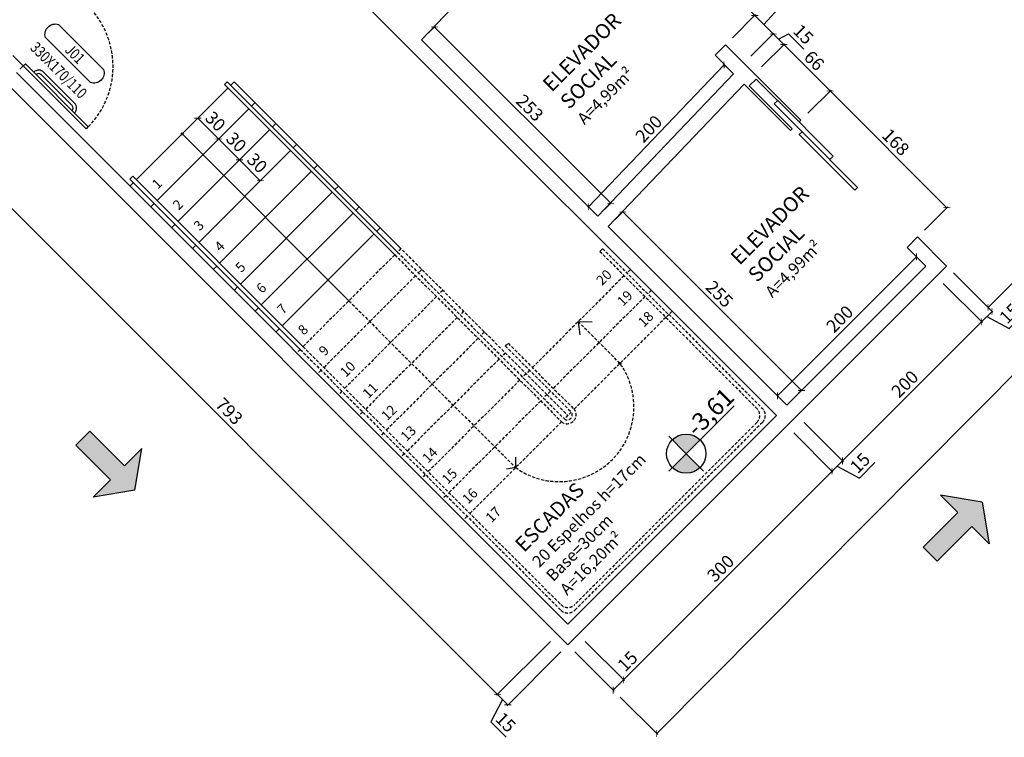
# Model space of a CAD drawing. Units: millimetres. Extents: x -21879 to 11808, y 92408 to 106961.
# Drawn here: x -18289 to -17287, y 94377 to 95107 of the extents above; entities that cross this region are included whole.
import ezdxf
from ezdxf.enums import TextEntityAlignment as Align

# ---------------------------------------------------------------- set-up
doc = ezdxf.new("R2010")
doc.units = ezdxf.units.MM
doc.linetypes.add('HIDDEN2', pattern=[4.7625, 3.175, -1.5875])
for name, color, linetype in [('01', 1, 'Continuous'), ('02', 2, 'Continuous'), ('03', 3, 'Continuous'), ('04', 4, 'Continuous'), ('alvenaria', 6, 'Continuous'), ('AMPLIAÇÃO', 140, 'Continuous'), ('cotas', 1, 'Continuous'), ('ESPECARQ', 2, 'Continuous'), ('níveis', 1, 'Continuous'), ('passeio e calçadas', 8, 'Continuous'), ('projeção', 1, 'HIDDEN2'), ('TEXTOS', 2, 'Continuous'), ('WORDS', 2, 'Continuous')]:
    doc.layers.add(name, color=color, linetype=linetype)
doc.styles.add('ROMANS', font='romans.shx', dxfattribs={"width": 0.8})
doc.styles.get("Standard").update_dxf_attribs({"font": 'stylu.ttf'})
doc.dimstyles.new('cota 1-75', dxfattribs={"dimtxt": 13, "dimasz": 5, "dimexe": 1.25, "dimexo": 10, "dimgap": 2, "dimtad": 1, "dimtxsty": 'Standard', "dimblk": 'ARCHTICK', "dimcen": 2.5, "dimclrd": 1, "dimclre": 1, "dimclrt": 3, "dimadec": 0, "dimazin": 0, "dimtfac": 1, "dimtmove": 0, "dimatfit": 3, "dimldrblk": 'ARCHTICK', "dimfxl": 0, "dimarcsym": 0})

# ---------------------------------------------------------------- blocks, each defined once
blk = doc.blocks.new('IND')
at = {"layer": 'ESPECARQ'}
for p, q in [((0.4171, 0.2342), (-0.0147, 0.2342)), ((-0.0147, 0.1081), (0.4171, 0.1081))]:
    blk.add_line(p, q, dxfattribs=at)
for centre, start, end in [((0.0179, 0.1712), 117.36541, 242.63459), ((0.3844, 0.1712), 297.36541, 62.63459)]:
    blk.add_arc(centre, 0.071, start, end, dxfattribs=at)
at = {"layer": 'ESPECARQ', "style": 'ROMANS', "width": 0.8}
for tag, p in [('P3', (0.1972, 0.1338)), ('80X210', (0.1972, -0.0222))]:
    blk.add_attdef(tag, text='', height=0.075, rotation=360, dxfattribs=at).set_placement(p, align=Align.CENTER)
blk = doc.blocks.new('_ArchTick')
at = {"color": 0, "linetype": 'ByBlock', "const_width": 0.15}
blk.add_lwpolyline([(-0.5, -0.5), (0.5, 0.5)], dxfattribs=at)
blk = doc.blocks.new('*D1156')
at = {"layer": 'cotas', "color": 1, "lineweight": -2, "transparency": 16777216}
for p, q in [((-18330.1, 95104.8), (-18266.8, 95168.1)), ((-18239.2, 95140.6), (-18267.6, 95169)), ((-18302.6, 95077.3), (-18331, 95105.7))]:
    blk.add_line(p, q, dxfattribs=at)
at = {"layer": 'Defpoints', "color": 0, "transparency": 16777216}
for p in [(-18266.8, 95168.1), (-18232.2, 95133.5), (-18295.5, 95070.2)]:
    blk.add_point(p, dxfattribs=at)
at = {"layer": 'cotas', "color": 1, "lineweight": -2, "transparency": 16777216, "xscale": 5, "yscale": 5, "zscale": 5}
for p, rotation in [((-18266.8, 95168.1), 45.00000005733469), ((-18330.1, 95104.8), 225.0000000573347)]:
    blk.add_blockref('_ArchTick', p, dxfattribs=dict(at, rotation=rotation))
at = {"layer": 'cotas', "color": 3, "transparency": 16777216, "insert": (-18304.6, 95142.6), "char_height": 13, "attachment_point": 5, "rotation": 45}
blk.add_mtext('89', dxfattribs=at)
blk = doc.blocks.new('*D1170')
at = {"layer": 'cotas', "color": 1, "lineweight": -2, "transparency": 16777216}
for p, q in [((-17676.7, 95201.2), (-17653.1, 95224.8)), ((-17654, 95223.9), (-17540.9, 95110.8)), ((-17563.6, 95088.1), (-17540, 95111.7))]:
    blk.add_line(p, q, dxfattribs=at)
at = {"layer": 'Defpoints', "color": 0, "transparency": 16777216}
for p in [(-17683.8, 95194.2), (-17540.9, 95110.8), (-17570.6, 95081)]:
    blk.add_point(p, dxfattribs=at)
at = {"layer": 'cotas', "color": 1, "lineweight": -2, "transparency": 16777216, "xscale": 5, "yscale": 5, "zscale": 5}
for p, rotation in [((-17654, 95223.9), 134.9999999998895), ((-17540.9, 95110.8), 314.9999999998894)]:
    blk.add_blockref('_ArchTick', p, dxfattribs=dict(at, rotation=rotation))
at = {"layer": 'cotas', "color": 3, "transparency": 16777216, "insert": (-17591.2, 95173.6), "char_height": 13, "attachment_point": 5, "rotation": 315}
blk.add_mtext('160', dxfattribs=at)
blk = doc.blocks.new('*D1171')
at = {"layer": 'cotas', "color": 1, "lineweight": -2, "transparency": 16777216}
for p, q in [((-17513, 95122.1), (-17531.9, 95140.9)), ((-17531.5, 95101.5), (-17513, 95122.1)), ((-17563.6, 95088.1), (-17540, 95111.7)), ((-17540.9, 95110.8), (-17522.2, 95092.1)), ((-17544.9, 95069.4), (-17521.3, 95093))]:
    blk.add_line(p, q, dxfattribs=at)
at = {"layer": 'Defpoints', "color": 0, "transparency": 16777216}
for p in [(-17522.2, 95092.1), (-17570.6, 95081), (-17551.9, 95062.4)]:
    blk.add_point(p, dxfattribs=at)
at = {"layer": 'cotas', "color": 1, "lineweight": -2, "transparency": 16777216, "xscale": 5, "yscale": 5, "zscale": 5}
for p, rotation in [((-17540.9, 95110.8), 134.9999999998895), ((-17522.2, 95092.1), 314.9999999998894)]:
    blk.add_blockref('_ArchTick', p, dxfattribs=dict(at, rotation=rotation))
at = {"layer": 'cotas', "color": 3, "transparency": 16777216, "insert": (-17516.3, 95137.7), "char_height": 13, "attachment_point": 5, "rotation": 315}
blk.add_mtext('26', dxfattribs=at)
blk = doc.blocks.new('*D1172')
at = {"layer": 'cotas', "color": 1, "lineweight": -2, "transparency": 16777216}
for p, q in [((-17544.9, 95069.4), (-17521.3, 95093)), ((-17522.2, 95092.1), (-17511.3, 95081.3)), ((-17516.8, 95086.7), (-17506.6, 95092.2)), ((-17506.6, 95092.2), (-17490.9, 95076.5)), ((-17534, 95058.6), (-17510.4, 95082.1))]:
    blk.add_line(p, q, dxfattribs=at)
at = {"layer": 'Defpoints', "color": 0, "transparency": 16777216}
for p in [(-17511.3, 95081.3), (-17551.9, 95062.4), (-17541.1, 95051.5)]:
    blk.add_point(p, dxfattribs=at)
at = {"layer": 'cotas', "color": 1, "lineweight": -2, "transparency": 16777216, "xscale": 5, "yscale": 5, "zscale": 5}
for p, rotation in [((-17522.2, 95092.1), 134.9999999998895), ((-17511.3, 95081.3), 314.9999999998894)]:
    blk.add_blockref('_ArchTick', p, dxfattribs=dict(at, rotation=rotation))
at = {"layer": 'cotas', "color": 3, "transparency": 16777216, "insert": (-17492.6, 95090.5), "char_height": 13, "attachment_point": 5, "rotation": 315}
blk.add_mtext('15', dxfattribs=at)
blk = doc.blocks.new('*D1173')
at = {"layer": 'cotas', "color": 1, "lineweight": -2, "transparency": 16777216}
for p, q in [((-17534, 95058.6), (-17510.4, 95082.1)), ((-17511.3, 95081.3), (-17464.1, 95034.1)), ((-17486.8, 95011.4), (-17463.2, 95034.9))]:
    blk.add_line(p, q, dxfattribs=at)
at = {"layer": 'Defpoints', "color": 0, "transparency": 16777216}
for p in [(-17541.1, 95051.5), (-17464.1, 95034.1), (-17493.9, 95004.3)]:
    blk.add_point(p, dxfattribs=at)
at = {"layer": 'cotas', "color": 1, "lineweight": -2, "transparency": 16777216, "xscale": 5, "yscale": 5, "zscale": 5}
for p, rotation in [((-17511.3, 95081.3), 134.9999999998895), ((-17464.1, 95034.1), 314.9999999998894)]:
    blk.add_blockref('_ArchTick', p, dxfattribs=dict(at, rotation=rotation))
at = {"layer": 'cotas', "color": 3, "transparency": 16777216, "insert": (-17481.5, 95063.8), "char_height": 13, "attachment_point": 5, "rotation": 315}
blk.add_mtext('66', dxfattribs=at)
blk = doc.blocks.new('*D1174')
at = {"layer": 'cotas', "color": 1, "lineweight": -2, "transparency": 16777216}
for p, q in [((-17486.8, 95011.4), (-17463.2, 95034.9)), ((-17464.1, 95034.1), (-17345.4, 94915.3)), ((-17368.1, 94892.6), (-17344.5, 94916.2))]:
    blk.add_line(p, q, dxfattribs=at)
at = {"layer": 'Defpoints', "color": 0, "transparency": 16777216}
for p in [(-17493.9, 95004.3), (-17345.4, 94915.3), (-17375.1, 94885.6)]:
    blk.add_point(p, dxfattribs=at)
at = {"layer": 'cotas', "color": 1, "lineweight": -2, "transparency": 16777216, "xscale": 5, "yscale": 5, "zscale": 5}
for p, rotation in [((-17464.1, 95034.1), 134.9999999998895), ((-17345.4, 94915.3), 314.9999999998894)]:
    blk.add_blockref('_ArchTick', p, dxfattribs=dict(at, rotation=rotation))
at = {"layer": 'cotas', "color": 3, "transparency": 16777216, "insert": (-17398.6, 94980.9), "char_height": 13, "attachment_point": 5, "rotation": 315}
blk.add_mtext('168', dxfattribs=at)
blk = doc.blocks.new('*D1176')
at = {"layer": 'cotas', "color": 1, "lineweight": -2, "transparency": 16777216}
for p, q in [((-17710.1, 94916.1), (-17572, 95060.7)), ((-17569.5, 95058.4), (-17572.9, 95061.6)), ((-17707.7, 94913.7), (-17711, 94916.9))]:
    blk.add_line(p, q, dxfattribs=at)
at = {"layer": 'Defpoints', "color": 0, "transparency": 16777216}
for p in [(-17572, 95060.7), (-17562.3, 95051.5), (-17700.5, 94906.8)]:
    blk.add_point(p, dxfattribs=at)
at = {"layer": 'cotas', "color": 1, "lineweight": -2, "transparency": 16777216, "xscale": 5, "yscale": 5, "zscale": 5}
for p, rotation in [((-17572, 95060.7), 46.32501638871216), ((-17710.1, 94916.1), 226.3250163887122)]:
    blk.add_blockref('_ArchTick', p, dxfattribs=dict(at, rotation=rotation))
at = {"layer": 'cotas', "color": 3, "transparency": 16777216, "insert": (-17647.4, 94994.4), "char_height": 13, "attachment_point": 5, "rotation": 46.325}
blk.add_mtext('200', dxfattribs=at)
blk = doc.blocks.new('*D1177')
at = {"layer": 'cotas', "color": 1, "lineweight": -2, "transparency": 16777216}
for p, q in [((-17872.7, 95093.2), (-17865.8, 95100)), ((-17866.7, 95099.1), (-17687.4, 94919.9)), ((-17693.4, 94913.9), (-17686.5, 94920.7))]:
    blk.add_line(p, q, dxfattribs=at)
at = {"layer": 'Defpoints', "color": 0, "transparency": 16777216}
for p in [(-17879.7, 95086.1), (-17687.4, 94919.9), (-17700.5, 94906.8)]:
    blk.add_point(p, dxfattribs=at)
at = {"layer": 'cotas', "color": 1, "lineweight": -2, "transparency": 16777216, "xscale": 5, "yscale": 5, "zscale": 5}
for p, rotation in [((-17866.7, 95099.1), 135.0000000000146), ((-17687.4, 94919.9), 315.0000000000146)]:
    blk.add_blockref('_ArchTick', p, dxfattribs=dict(at, rotation=rotation))
at = {"layer": 'cotas', "color": 3, "transparency": 16777216, "insert": (-17770.8, 95015.7), "char_height": 13, "attachment_point": 5, "rotation": 315}
blk.add_mtext('253', dxfattribs=at)
blk = doc.blocks.new('*D1178')
at = {"layer": 'cotas', "color": 1, "lineweight": -2, "transparency": 16777216}
for p, q in [((-17682.8, 94903.3), (-17674.2, 94911.9)), ((-17675, 94911), (-17493.4, 94729.4)), ((-17501.2, 94721.7), (-17492.6, 94730.3))]:
    blk.add_line(p, q, dxfattribs=at)
at = {"layer": 'Defpoints', "color": 0, "transparency": 16777216}
for p in [(-17689.8, 94896.2), (-17493.4, 94729.4), (-17508.3, 94714.6)]:
    blk.add_point(p, dxfattribs=at)
at = {"layer": 'cotas', "color": 1, "lineweight": -2, "transparency": 16777216, "xscale": 5, "yscale": 5, "zscale": 5}
for p, rotation in [((-17675, 94911), 135.0000000000132), ((-17493.4, 94729.4), 315.0000000000132)]:
    blk.add_blockref('_ArchTick', p, dxfattribs=dict(at, rotation=rotation))
at = {"layer": 'cotas', "color": 3, "transparency": 16777216, "insert": (-17578, 94826.4), "char_height": 13, "attachment_point": 5, "rotation": 315}
blk.add_mtext('255', dxfattribs=at)
blk = doc.blocks.new('*D1179')
at = {"layer": 'cotas', "color": 1, "lineweight": -2, "transparency": 16777216}
for p, q in [((-17517.7, 94724.1), (-17376.3, 94865.5)), ((-17373.9, 94863.1), (-17377.2, 94866.4)), ((-17515.3, 94721.7), (-17518.6, 94725))]:
    blk.add_line(p, q, dxfattribs=at)
at = {"layer": 'Defpoints', "color": 0, "transparency": 16777216}
for p in [(-17376.3, 94865.5), (-17366.8, 94856), (-17508.3, 94714.6)]:
    blk.add_point(p, dxfattribs=at)
at = {"layer": 'cotas', "color": 1, "lineweight": -2, "transparency": 16777216, "xscale": 5, "yscale": 5, "zscale": 5}
for p, rotation in [((-17376.3, 94865.5), 45.00000000001916), ((-17517.7, 94724.1), 225.0000000000191)]:
    blk.add_blockref('_ArchTick', p, dxfattribs=dict(at, rotation=rotation))
at = {"layer": 'cotas', "color": 3, "transparency": 16777216, "insert": (-17453.2, 94801), "char_height": 13, "attachment_point": 5, "rotation": 45}
blk.add_mtext('200', dxfattribs=at)
blk = doc.blocks.new('*D1180')
at = {"layer": 'cotas', "color": 1, "lineweight": -2, "transparency": 16777216}
for p, q in [((-18106.8, 95007), (-18108.3, 95005.5)), ((-18107.4, 95006.4), (-18086.2, 94985.2)), ((-18085.6, 94985.8), (-18087.1, 94984.3))]:
    blk.add_line(p, q, dxfattribs=at)
at = {"layer": 'Defpoints', "color": 0, "transparency": 16777216}
for p in [(-18099.7, 95014.1), (-18078.5, 94992.9), (-18086.2, 94985.2)]:
    blk.add_point(p, dxfattribs=at)
at = {"layer": 'cotas', "color": 1, "lineweight": -2, "transparency": 16777216, "xscale": 5, "yscale": 5, "zscale": 5}
for p, rotation in [((-18107.4, 95006.4), 135.0000000000098), ((-18086.2, 94985.2), 315.0000000000098)]:
    blk.add_blockref('_ArchTick', p, dxfattribs=dict(at, rotation=rotation))
at = {"layer": 'cotas', "color": 3, "transparency": 16777216, "insert": (-18090.6, 95002), "char_height": 13, "attachment_point": 5, "rotation": 315}
blk.add_mtext('30', dxfattribs=at)
blk = doc.blocks.new('*D1181')
at = {"layer": 'cotas', "color": 1, "lineweight": -2, "transparency": 16777216}
for p, q in [((-18085.6, 94985.8), (-18087.1, 94984.3)), ((-18086.2, 94985.2), (-18065, 94964)), ((-18057.9, 94971.1), (-18064.1, 94964.9))]:
    blk.add_line(p, q, dxfattribs=at)
at = {"layer": 'Defpoints', "color": 0, "transparency": 16777216}
for p in [(-18078.5, 94992.9), (-18065, 94964), (-18065, 94964)]:
    blk.add_point(p, dxfattribs=at)
at = {"layer": 'cotas', "color": 1, "lineweight": -2, "transparency": 16777216, "xscale": 5, "yscale": 5, "zscale": 5}
for p, rotation in [((-18086.2, 94985.2), 135.0000000001474), ((-18065, 94964), 315.0000000001474)]:
    blk.add_blockref('_ArchTick', p, dxfattribs=dict(at, rotation=rotation))
at = {"layer": 'cotas', "color": 3, "transparency": 16777216, "insert": (-18069.4, 94980.8), "char_height": 13, "attachment_point": 5, "rotation": 315}
blk.add_mtext('30', dxfattribs=at)
blk = doc.blocks.new('*D1182')
at = {"layer": 'cotas', "color": 1, "lineweight": -2, "transparency": 16777216}
for p, q in [((-18072.1, 94956.9), (-18065.9, 94963.1)), ((-18065, 94964), (-18043.8, 94942.8)), ((-18036.7, 94949.8), (-18042.9, 94943.7))]:
    blk.add_line(p, q, dxfattribs=at)
at = {"layer": 'Defpoints', "color": 0, "transparency": 16777216}
for p in [(-18065, 94964), (-18043.8, 94942.8), (-18043.8, 94942.8)]:
    blk.add_point(p, dxfattribs=at)
at = {"layer": 'cotas', "color": 1, "lineweight": -2, "transparency": 16777216, "xscale": 5, "yscale": 5, "zscale": 5}
for p, rotation in [((-18065, 94964), 135.0000000001474), ((-18043.8, 94942.8), 315.0000000001474)]:
    blk.add_blockref('_ArchTick', p, dxfattribs=dict(at, rotation=rotation))
at = {"layer": 'cotas', "color": 3, "transparency": 16777216, "insert": (-18048.2, 94959.6), "char_height": 13, "attachment_point": 5, "rotation": 315}
blk.add_mtext('30', dxfattribs=at)
blk = doc.blocks.new('*D1327')
at = {"layer": 'cotas', "color": 1, "lineweight": -2, "transparency": 16777216}
for p, q in [((-17713.3, 94474.2), (-17673.4, 94434.3)), ((-17723.9, 94463.6), (-17684, 94423.7)), ((-17674.3, 94435.2), (-17655.1, 94454.4)), ((-17684.9, 94424.6), (-17674.3, 94435.2))]:
    blk.add_line(p, q, dxfattribs=at)
at = {"layer": 'Defpoints', "color": 0, "transparency": 16777216}
for p in [(-17720.4, 94481.3), (-17731, 94470.7), (-17674.3, 94435.2)]:
    blk.add_point(p, dxfattribs=at)
at = {"layer": 'cotas', "color": 1, "lineweight": -2, "transparency": 16777216, "xscale": 5, "yscale": 5, "zscale": 5}
for p, rotation in [((-17674.3, 94435.2), 44.99999999999017), ((-17684.9, 94424.6), 224.9999999999902)]:
    blk.add_blockref('_ArchTick', p, dxfattribs=dict(at, rotation=rotation))
at = {"layer": 'cotas', "color": 3, "transparency": 16777216, "insert": (-17669.1, 94452.8), "char_height": 13, "attachment_point": 5, "rotation": 45}
blk.add_mtext('15', dxfattribs=at)
blk = doc.blocks.new('*D1328')
at = {"layer": 'cotas', "color": 1, "lineweight": -2, "transparency": 16777216}
for p, q in [((-17501.2, 94686.3), (-17461.3, 94646.4)), ((-17674.3, 94435.2), (-17462.2, 94647.3)), ((-17713.3, 94474.2), (-17673.4, 94434.3))]:
    blk.add_line(p, q, dxfattribs=at)
at = {"layer": 'Defpoints', "color": 0, "transparency": 16777216}
for p in [(-17508.3, 94693.4), (-17462.2, 94647.3), (-17720.4, 94481.3)]:
    blk.add_point(p, dxfattribs=at)
at = {"layer": 'cotas', "color": 1, "lineweight": -2, "transparency": 16777216, "xscale": 5, "yscale": 5, "zscale": 5}
for p, rotation in [((-17462.2, 94647.3), 45), ((-17674.3, 94435.2), 225)]:
    blk.add_blockref('_ArchTick', p, dxfattribs=dict(at, rotation=rotation))
at = {"layer": 'cotas', "color": 3, "transparency": 16777216, "insert": (-17574.4, 94547.4), "char_height": 13, "attachment_point": 5, "rotation": 45}
blk.add_mtext('300', dxfattribs=at)
blk = doc.blocks.new('*D1329')
at = {"layer": 'cotas', "color": 1, "lineweight": -2, "transparency": 16777216}
for p, q in [((-17490.6, 94696.9), (-17450.7, 94657)), ((-17501.2, 94686.3), (-17461.3, 94646.4)), ((-17462.2, 94647.3), (-17451.6, 94657.9)), ((-17456.9, 94652.6), (-17434.3, 94640.4)), ((-17434.3, 94640.4), (-17418.6, 94656.1))]:
    blk.add_line(p, q, dxfattribs=at)
at = {"layer": 'Defpoints', "color": 0, "transparency": 16777216}
for p in [(-17497.6, 94704), (-17508.3, 94693.4), (-17451.6, 94657.9)]:
    blk.add_point(p, dxfattribs=at)
at = {"layer": 'cotas', "color": 1, "lineweight": -2, "transparency": 16777216, "xscale": 5, "yscale": 5, "zscale": 5}
for p, rotation in [((-17451.6, 94657.9), 45), ((-17462.2, 94647.3), 225)]:
    blk.add_blockref('_ArchTick', p, dxfattribs=dict(at, rotation=rotation))
at = {"layer": 'cotas', "color": 3, "transparency": 16777216, "insert": (-17432.6, 94654.5), "char_height": 13, "attachment_point": 5, "rotation": 45}
blk.add_mtext('15', dxfattribs=at)
blk = doc.blocks.new('*D1330')
at = {"layer": 'cotas', "color": 1, "lineweight": -2, "transparency": 16777216}
for p, q in [((-17349.2, 94838.4), (-17309.2, 94798.4)), ((-17451.6, 94657.9), (-17310.1, 94799.3)), ((-17490.6, 94696.9), (-17450.7, 94657))]:
    blk.add_line(p, q, dxfattribs=at)
at = {"layer": 'Defpoints', "color": 0, "transparency": 16777216}
for p in [(-17356.2, 94845.4), (-17310.1, 94799.3), (-17497.6, 94704)]:
    blk.add_point(p, dxfattribs=at)
at = {"layer": 'cotas', "color": 1, "lineweight": -2, "transparency": 16777216, "xscale": 5, "yscale": 5, "zscale": 5}
for p, rotation in [((-17310.1, 94799.3), 45), ((-17451.6, 94657.9), 225)]:
    blk.add_blockref('_ArchTick', p, dxfattribs=dict(at, rotation=rotation))
at = {"layer": 'cotas', "color": 3, "transparency": 16777216, "insert": (-17387, 94734.8), "char_height": 13, "attachment_point": 5, "rotation": 45}
blk.add_mtext('200', dxfattribs=at)
blk = doc.blocks.new('*D1349')
at = {"layer": 'cotas', "color": 1, "lineweight": -2, "transparency": 16777216}
for p, q in [((-17338.5, 94849), (-17298.6, 94809.1)), ((-17349.2, 94838.4), (-17309.2, 94798.4)), ((-17310.1, 94799.3), (-17299.5, 94809.9)), ((-17304.8, 94804.6), (-17282.2, 94792.5)), ((-17282.2, 94792.5), (-17266.5, 94808.2))]:
    blk.add_line(p, q, dxfattribs=at)
at = {"layer": 'Defpoints', "color": 0, "transparency": 16777216}
for p in [(-17345.6, 94856), (-17356.2, 94845.4), (-17299.5, 94809.9)]:
    blk.add_point(p, dxfattribs=at)
at = {"layer": 'cotas', "color": 1, "lineweight": -2, "transparency": 16777216, "xscale": 5, "yscale": 5, "zscale": 5}
for p, rotation in [((-17299.5, 94809.9), 45), ((-17310.1, 94799.3), 225)]:
    blk.add_blockref('_ArchTick', p, dxfattribs=dict(at, rotation=rotation))
at = {"layer": 'cotas', "color": 3, "transparency": 16777216, "insert": (-17280.6, 94806.5), "char_height": 13, "attachment_point": 5, "rotation": 45}
blk.add_mtext('15', dxfattribs=at)
blk = doc.blocks.new('*D1351')
at = {"layer": 'cotas', "color": 1, "lineweight": -2, "transparency": 16777216}
for p, q in [((-16996.2, 95191.4), (-16960.2, 95155.4)), ((-17303.5, 94813.9), (-16961.1, 95156.3)), ((-17338.5, 94849), (-17302.6, 94813))]:
    blk.add_line(p, q, dxfattribs=at)
at = {"layer": 'Defpoints', "color": 0, "transparency": 16777216}
for p in [(-17003.2, 95198.4), (-16961.1, 95156.3), (-17345.6, 94856)]:
    blk.add_point(p, dxfattribs=at)
at = {"layer": 'cotas', "color": 1, "lineweight": -2, "transparency": 16777216, "xscale": 5, "yscale": 5, "zscale": 5}
for p, rotation in [((-16961.1, 95156.3), 45.00000000000914), ((-17303.5, 94813.9), 225.0000000000092)]:
    blk.add_blockref('_ArchTick', p, dxfattribs=dict(at, rotation=rotation))
at = {"layer": 'cotas', "color": 3, "transparency": 16777216, "insert": (-17138.5, 94991.3), "char_height": 13, "attachment_point": 5, "rotation": 45}
blk.add_mtext('484', dxfattribs=at)
blk = doc.blocks.new('*D1283')
at = {"layer": 'cotas', "color": 1, "lineweight": -2, "transparency": 16777216}
for p, q in [((-16519.2, 95584.1), (-16481, 95546.2)), ((-17640.5, 94380.5), (-16481.9, 95547.1)), ((-17677.8, 94417.5), (-17639.6, 94379.6))]:
    blk.add_line(p, q, dxfattribs=at)
at = {"layer": 'Defpoints', "color": 0, "transparency": 16777216}
for p in [(-16526.3, 95591.2), (-16481.9, 95547.1), (-17684.9, 94424.6)]:
    blk.add_point(p, dxfattribs=at)
at = {"layer": 'cotas', "color": 1, "lineweight": -2, "transparency": 16777216, "xscale": 5, "yscale": 5, "zscale": 5}
for p, rotation in [((-16481.9, 95547.1), 45.19681597589941), ((-17640.5, 94380.5), 225.1968159758994)]:
    blk.add_blockref('_ArchTick', p, dxfattribs=dict(at, rotation=rotation))
at = {"layer": 'cotas', "color": 3, "transparency": 16777216, "insert": (-17067.4, 94970), "char_height": 13, "attachment_point": 5, "rotation": 45.1968}
blk.add_mtext('1644', dxfattribs=at)
blk = doc.blocks.new('*D1341')
at = {"layer": 'cotas', "color": 1, "lineweight": -2, "transparency": 16777216}
for p, q in [((-18309.5, 95035), (-18364.3, 94980.2)), ((-18363.4, 94981.1), (-17802.6, 94420.3)), ((-17748.7, 94474.2), (-17803.4, 94419.4))]:
    blk.add_line(p, q, dxfattribs=at)
at = {"layer": 'Defpoints', "color": 0, "transparency": 16777216}
for p in [(-18302.4, 95042.1), (-17741.6, 94481.3), (-17802.6, 94420.3)]:
    blk.add_point(p, dxfattribs=at)
at = {"layer": 'cotas', "color": 1, "lineweight": -2, "transparency": 16777216, "xscale": 5, "yscale": 5, "zscale": 5}
for p, rotation in [((-18363.4, 94981.1), 134.9999999975681), ((-17802.6, 94420.3), 314.9999999975681)]:
    blk.add_blockref('_ArchTick', p, dxfattribs=dict(at, rotation=rotation))
at = {"layer": 'cotas', "color": 3, "transparency": 16777216, "insert": (-18076.6, 94707.1), "char_height": 13, "attachment_point": 5, "rotation": 315}
blk.add_mtext('793', dxfattribs=at)
blk = doc.blocks.new('*D1342')
at = {"layer": 'cotas', "color": 1, "lineweight": -2, "transparency": 16777216}
for p, q in [((-17748.7, 94474.2), (-17803.4, 94419.4)), ((-17738.1, 94463.6), (-17792.8, 94408.8)), ((-17797.3, 94415), (-17809.4, 94392.4)), ((-17802.6, 94420.3), (-17792, 94409.7)), ((-17809.4, 94392.4), (-17793.7, 94376.7))]:
    blk.add_line(p, q, dxfattribs=at)
at = {"layer": 'Defpoints', "color": 0, "transparency": 16777216}
for p in [(-17741.6, 94481.3), (-17731, 94470.7), (-17792, 94409.7)]:
    blk.add_point(p, dxfattribs=at)
at = {"layer": 'cotas', "color": 1, "lineweight": -2, "transparency": 16777216, "xscale": 5, "yscale": 5, "zscale": 5}
for p, rotation in [((-17802.6, 94420.3), 134.9999999975681), ((-17792, 94409.7), 314.9999999975681)]:
    blk.add_blockref('_ArchTick', p, dxfattribs=dict(at, rotation=rotation))
at = {"layer": 'cotas', "color": 3, "transparency": 16777216, "insert": (-17795.4, 94390.8), "char_height": 13, "attachment_point": 5, "rotation": 315}
blk.add_mtext('15', dxfattribs=at)

msp = doc.modelspace()

# ---------------------------------------------------------------- hatches: boundary and pattern name
at = {"layer": '01'}
for points in [[(-18196.172, 94638.556), (-18213.849, 94620.878), (-18171.423, 94627.949), (-18164.352, 94670.376), (-18182.03, 94652.698), (-18217.385, 94688.054), (-18231.527, 94673.911)], [(-17319.951, 94591.214), (-17302.274, 94573.536), (-17309.345, 94615.963), (-17351.771, 94623.034), (-17334.094, 94605.356), (-17369.449, 94570.001), (-17355.307, 94555.858)]]:
    msp.add_hatch(color=256, dxfattribs=at).paths.add_polyline_path(points)
at = {"layer": '04'}
h = msp.add_hatch(color=256, dxfattribs=at)
h.paths.add_polyline_path([(-18122.438, 94990.382, 0.19891237), (-18122.73, 94991.089), (-18123.438, 94990.382), (-18122.73, 94989.675, 0.19891237)])
h.paths.add_polyline_path([(-18122.73, 94991.089, 0.66817864), (-18124.438, 94990.382, 0.19891237), (-18124.145, 94989.675)])
h.paths.add_polyline_path([(-18123.438, 94990.382), (-18124.145, 94989.675, 0.41421356), (-18122.73, 94989.675)])
h = msp.add_hatch(color=256, dxfattribs=at)
h.paths.add_polyline_path([(-17676.96, 94757.036, 0.19891237), (-17677.253, 94757.744), (-17677.96, 94757.036), (-17677.253, 94756.329, 0.19891237)])
h.paths.add_polyline_path([(-17677.253, 94757.744, 0.66817864), (-17678.96, 94757.036, 0.19891237), (-17678.667, 94756.329)])
h.paths.add_polyline_path([(-17677.96, 94757.036), (-17678.667, 94756.329, 0.41421356), (-17677.253, 94756.329)])
at = {"layer": 'níveis', "linetype": 'Continuous'}
h = msp.add_hatch(color=256, dxfattribs=at)
h.paths.add_polyline_path([(-17596.415, 94679.308, 0.41421356), (-17624.7, 94679.308), (-17610.557, 94665.165)])
h.paths.add_polyline_path([(-17610.557, 94665.165), (-17624.7, 94651.023, 0.41421356), (-17596.415, 94651.023)])

# ---------------------------------------------------------------- linework, layer by layer
at = {"layer": '01'}
for p, q in [((-18217.385, 94688.054), (-18231.527, 94673.911)), ((-18217.385, 94688.054), (-18182.03, 94652.698)), ((-18231.527, 94673.911), (-18196.172, 94638.556)), ((-18182.03, 94652.698), (-18164.352, 94670.376)), ((-18171.423, 94627.949), (-18164.352, 94670.376)), ((-18196.172, 94638.556), (-18213.849, 94620.878)), ((-18171.423, 94627.949), (-18213.849, 94620.878)), ((-17334.094, 94605.356), (-17351.771, 94623.034)), ((-17309.345, 94615.963), (-17351.771, 94623.034)), ((-17309.345, 94615.963), (-17302.274, 94573.536)), ((-17369.449, 94570.001), (-17334.094, 94605.356)), ((-17355.307, 94555.858), (-17319.951, 94591.214)), ((-17319.951, 94591.214), (-17302.274, 94573.536)), ((-17369.449, 94570.001), (-17355.307, 94555.858))]:
    msp.add_line(p, q, dxfattribs=at)
at = {"layer": '02'}
for p, q in [((-18070.405, 95043.415), (-18073.94, 95039.879)), ((-18070.405, 95043.415), (-17900.699, 94873.709)), ((-18076.769, 95037.051), (-18122.73, 94991.089)), ((-18049.191, 95022.201), (-18052.727, 95018.666)), ((-18055.555, 95015.838), (-18148.893, 94922.499)), ((-18034.342, 94994.624), (-18127.68, 94901.286)), ((-18027.978, 95000.988), (-18031.514, 94997.453)), ((-18124.145, 94989.675), (-18170.107, 94943.713)), ((-18013.129, 94973.411), (-18106.467, 94880.073)), ((-18013.129, 94973.411), (-18106.467, 94880.073)), ((-18006.765, 94979.775), (-18010.3, 94976.24)), ((-18006.765, 94979.775), (-18010.3, 94976.24)), ((-17991.916, 94952.198), (-18085.254, 94858.86)), ((-17985.552, 94958.562), (-17989.087, 94955.026)), ((-18172.935, 94940.884), (-18176.471, 94937.349)), ((-17964.339, 94937.349), (-17967.874, 94933.813)), ((-17970.703, 94930.985), (-18064.041, 94837.647)), ((-18151.722, 94919.671), (-18155.257, 94916.135)), ((-17943.125, 94916.135), (-17946.661, 94912.6)), ((-17949.489, 94909.772), (-18042.827, 94816.433)), ((-18130.509, 94898.458), (-18134.044, 94894.922)), ((-17921.912, 94894.922), (-17925.448, 94891.387)), ((-17928.276, 94888.558), (-18021.614, 94795.22)), ((-18109.295, 94877.245), (-18112.831, 94873.709)), ((-18109.295, 94877.245), (-18112.831, 94873.709)), ((-18088.082, 94856.031), (-18091.618, 94852.496)), ((-18066.869, 94834.818), (-18070.405, 94831.283)), ((-18045.656, 94813.605), (-18049.191, 94810.069)), ((-18024.443, 94792.392), (-18027.978, 94788.856))]:
    msp.add_line(p, q, dxfattribs=at)
at = {"layer": '03'}
for p, q in [((-17581.231, 95070.429), (-17570.625, 95081.036)), ((-18295.513, 95070.194), (-18284.907, 95059.587)), ((-18288.448, 95056.057), (-18284.907, 95059.587)), ((-18284.907, 95059.587), (-18282.782, 95061.705)), ((-18220.924, 94995.605), (-18284.907, 95059.587)), ((-18218.803, 94997.726), (-18282.782, 95061.705)), ((-18077.476, 95043.415), (-18080.304, 95040.586)), ((-18077.476, 95043.415), (-17904.234, 94870.174)), ((-17546.396, 95039.13), (-17539.325, 95046.201)), ((-17539.325, 95046.201), (-17495.654, 95002.53)), ((-18080.304, 95040.586), (-17907.063, 94867.345)), ((-17546.396, 95039.13), (-17502.725, 94995.459)), ((-17521.025, 95020.83), (-17517.49, 95024.365)), ((-17517.49, 95024.365), (-17460.921, 94967.797)), ((-17464.457, 94964.261), (-17521.025, 95020.83)), ((-17493.886, 95004.298), (-17495.654, 95002.53)), ((-18218.771, 94997.759), (-18220.893, 94995.637)), ((-17502.725, 94995.459), (-17504.493, 94993.691)), ((-17495.569, 94989.717), (-17492.741, 94992.546)), ((-17492.741, 94992.546), (-17436.172, 94935.977)), ((-17439.001, 94933.149), (-17495.569, 94989.717)), ((-17460.921, 94967.797), (-17464.457, 94964.261)), ((-18173.642, 94947.248), (-18176.471, 94944.42)), ((-18176.471, 94944.42), (-18003.229, 94771.179)), ((-18173.642, 94947.248), (-18000.401, 94774.007)), ((-17436.172, 94935.977), (-17439.001, 94933.149)), ((-17385.756, 94874.954), (-17375.149, 94885.56))]:
    msp.add_line(p, q, dxfattribs=at)
at = {"layer": '04'}
for p, q in [((-17720.387, 94799.463), (-17718.648, 94785.889)), ((-17720.387, 94799.463), (-17706.344, 94799.133)), ((-17784.026, 94650.97), (-17784.026, 94661.6)), ((-17784.026, 94650.97), (-17793.542, 94649.243))]:
    msp.add_line(p, q, dxfattribs=at)
for centre in [(-18123.438, 94990.382), (-17677.96, 94757.036)]:
    msp.add_circle(centre, 1, dxfattribs=at)
at = {"layer": 'alvenaria'}
for p, q in [((-18079.676, 95264.818), (-17518.861, 94704.003)), ((-17879.725, 95086.081), (-17700.459, 94906.815)), ((-17570.625, 95081.036), (-17493.886, 95004.298)), ((-17581.231, 95070.429), (-17562.309, 95051.507)), ((-18313.021, 95052.686), (-17730.993, 94470.658)), ((-17730.993, 94491.871), (-18291.802, 95052.681)), ((-17551.7, 95040.898), (-17504.493, 94993.691)), ((-17689.85, 94896.205), (-17508.255, 94714.61)), ((-17375.149, 94885.56), (-17345.62, 94856.031)), ((-17385.756, 94874.954), (-17366.833, 94856.031)), ((-17508.255, 94714.61), (-17366.833, 94856.031)), ((-17497.648, 94704.003), (-17345.62, 94856.031)), ((-17518.861, 94704.003), (-17730.993, 94491.871)), ((-17497.648, 94704.003), (-17730.993, 94470.658))]:
    msp.add_line(p, q, dxfattribs=at)
for points in [[(-17879.725, 95086.081), (-17741.575, 95230.773)], [(-17700.459, 94906.815), (-17562.309, 95051.507)], [(-17689.85, 94896.205), (-17551.7, 95040.898)]]:
    msp.add_lwpolyline(points, dxfattribs=at)
at = {"layer": 'AMPLIAÇÃO', "color": 2}
for p, q in [((-18264.299, 95053.122), (-18232.833, 95021.655)), ((-18266.774, 95050.647), (-18235.307, 95019.18))]:
    msp.add_line(p, q, dxfattribs=at)
for centre, radius, start, end in [((-18269.249, 95048.172), 7, 45, 135), ((-18269.249, 95048.172), 3.5, 45, 135), ((-18237.782, 95016.706), 3.5, 315, 45), ((-18237.782, 95016.706), 7, 315, 45)]:
    msp.add_arc(centre, radius, start, end, dxfattribs=at)
at = {"layer": 'níveis', "linetype": 'Continuous'}
for p, q in [((-17628.235, 94647.488), (-17561.757, 94713.966)), ((-17610.557, 94665.165), (-17628.235, 94682.843)), ((-17610.557, 94665.165), (-17592.88, 94647.488))]:
    msp.add_line(p, q, dxfattribs=at)
msp.add_circle((-17610.557, 94665.165), 20, dxfattribs=at)
at = {"layer": 'passeio e calçadas'}
msp.add_line((-18122.73, 94989.675), (-17953.732, 94820.676), dxfattribs=at)
at = {"layer": 'projeção'}
for p, q in [((-17900.699, 94873.709), (-17904.234, 94870.174)), ((-17752.207, 94725.217), (-17900.699, 94873.709)), ((-17698.466, 94870.881), (-17695.638, 94873.709)), ((-17695.638, 94873.709), (-17628.463, 94806.534)), ((-17907.063, 94867.345), (-18000.401, 94774.007)), ((-17907.063, 94867.345), (-17737.357, 94697.639)), ((-17904.234, 94870.174), (-17734.529, 94700.468)), ((-17698.466, 94870.881), (-17631.291, 94803.705)), ((-17879.486, 94852.496), (-17883.021, 94848.96)), ((-17667.354, 94852.496), (-17670.889, 94848.96)), ((-17885.85, 94846.132), (-17979.188, 94752.794)), ((-17673.718, 94846.132), (-17767.056, 94752.794)), ((-17864.636, 94824.919), (-17957.975, 94731.581)), ((-17858.273, 94831.283), (-17861.808, 94827.747)), ((-17652.504, 94824.919), (-17745.843, 94731.581)), ((-17646.14, 94831.283), (-17649.676, 94827.747)), ((-17953.732, 94820.676), (-17784.026, 94650.97)), ((-17843.423, 94803.705), (-17936.761, 94710.367)), ((-17837.059, 94810.069), (-17840.595, 94806.534)), ((-17631.291, 94803.705), (-17724.629, 94710.367)), ((-17624.927, 94810.069), (-17631.291, 94803.705)), ((-17631.291, 94803.705), (-17538.66, 94711.075)), ((-17628.109, 94806.887), (-17533.003, 94711.075)), ((-17677.96, 94757.036), (-17720.387, 94799.463)), ((-17822.21, 94782.492), (-17915.548, 94689.154)), ((-17815.846, 94788.856), (-17819.382, 94785.321)), ((-18000.401, 94774.007), (-17738.064, 94511.67)), ((-17794.633, 94774.714), (-17791.804, 94777.543)), ((-17794.633, 94774.714), (-17791.097, 94771.179)), ((-17791.804, 94777.543), (-17788.269, 94774.007)), ((-17788.269, 94774.007), (-17724.629, 94710.367)), ((-18003.229, 94771.179), (-18006.765, 94767.643)), ((-18003.229, 94771.179), (-17738.064, 94506.014)), ((-17794.633, 94767.643), (-17798.168, 94764.108)), ((-17791.097, 94771.179), (-17727.458, 94707.539)), ((-17800.997, 94761.279), (-17894.335, 94667.941)), ((-17982.016, 94749.965), (-17985.552, 94746.43)), ((-17982.016, 94749.965), (-17985.552, 94746.43)), ((-17773.42, 94746.43), (-17776.955, 94742.894)), ((-17769.884, 94749.965), (-17773.42, 94746.43)), ((-17779.784, 94740.066), (-17873.122, 94646.728)), ((-17960.803, 94728.752), (-17964.339, 94725.217)), ((-17748.671, 94728.752), (-17755.742, 94721.681)), ((-17752.207, 94725.217), (-17730.993, 94704.003)), ((-17758.57, 94718.853), (-17851.909, 94625.515)), ((-17939.59, 94707.539), (-17943.125, 94704.003)), ((-17727.458, 94707.539), (-17734.529, 94700.468)), ((-17737.357, 94697.639), (-17830.695, 94604.301)), ((-17533.003, 94696.932), (-17723.922, 94506.014)), ((-17538.66, 94696.932), (-17723.922, 94511.67)), ((-17918.377, 94686.326), (-17921.912, 94682.79)), ((-17897.163, 94665.113), (-17900.699, 94661.577)), ((-17875.95, 94643.899), (-17879.486, 94640.364)), ((-17875.95, 94643.899), (-17879.486, 94640.364)), ((-17875.95, 94643.899), (-17879.486, 94640.364)), ((-17875.95, 94643.899), (-17879.486, 94640.364)), ((-17854.737, 94622.686), (-17858.273, 94619.151)), ((-17833.524, 94601.473), (-17837.059, 94597.937))]:
    msp.add_line(p, q, dxfattribs=at)
for centre, radius, start, end in [((-18280.734, 95058.997), 87.118, 315.307413, 46.990752), ((-17739.731, 94712.741), 76.011, 234.355911, 35.644089), ((-17731.637, 94704.647), 9.046, 230.772276, 39.227724), ((-17731.667, 94704.677), 5.09, 235.793708, 34.206292), ((-17545.731, 94704.003), 10, 315, 45), ((-17540.074, 94704.003), 10, 315, 45), ((-17730.993, 94518.741), 10, 225, 315), ((-17730.993, 94513.085), 10, 225, 315)]:
    msp.add_arc(centre, radius, start, end, dxfattribs=at)

# ---------------------------------------------------------------- block references
at = {"layer": 'WORDS'}
ref = msp.add_blockref('IND', (-18229.604, 95032.622), dxfattribs=dict(at, xscale=-149.9999999999996, yscale=150, zscale=150, rotation=315.000000000169))
ref.add_attrib('80X210', '330X170/110', dxfattribs={"layer": 'ESPECARQ', "height": 11.25, "rotation": 315, "style": 'ROMANS', "width": 0.8}).set_placement((-18252.872, 95051.179), align=Align.CENTER)
ref.add_attrib('P3', 'J01', dxfattribs={"layer": 'ESPECARQ', "height": 11.25, "rotation": 315, "style": 'ROMANS', "width": 0.8}).set_placement((-18236.327, 95067.724), align=Align.CENTER)

# ---------------------------------------------------------------- texts
at = {"layer": 'TEXTOS', "attachment_point": 1, "rotation": 45}
for s, insert, char_height, width in [('{\\fStylus BT|b0|i0|c0|p34;ELEVADOR\\PSOCIAL\\P\\H0.8x;A=4,99m²}', (-17757.973, 95042.915), 15, 115.57795), ('1', (-18155.091, 94940.614), 10, 23.09906), ('{\\fStylus BT|b0|i0|c0|p34;ELEVADOR\\PSOCIAL\\P\\H0.8x;A=4,99m²}', (-17566.851, 94866.812), 15, 115.57795), ('2', (-18133.878, 94919.4), 10, 23.09906), ('3', (-18112.665, 94898.187), 10, 23.09906), ('4', (-18091.452, 94876.974), 10, 23.09906), ('5', (-18070.239, 94855.761), 10, 23.09906), ('20', (-17703.129, 94842.678), 10, 23.09906), ('6', (-18049.025, 94834.548), 10, 23.09906), ('19', (-17681.916, 94821.465), 10, 23.09906), ('7', (-18027.812, 94813.334), 10, 23.09906), ('18', (-17660.703, 94800.252), 10, 23.09906), ('8', (-18006.599, 94792.121), 10, 23.09906), ('9', (-17985.386, 94770.908), 10, 23.09906), ('10', (-17963.85, 94749.372), 10, 23.09906), ('11', (-17940.929, 94727.604), 10, 23.09906), ('{\\fArial|b0|i0|c0|p34;-3,61}', (-17612.693, 94694.015), 18, 157.29446), ('12', (-17921.872, 94705.044), 10, 23.09906), ('13', (-17902.184, 94684.049), 10, 23.09906), ('14', (-17880.215, 94661.92), 10, 23.09906), ('{\\fStylus BT|b0|i0|c0|p34;ESCADAS\\P\\H0.8x;20 Espelhos h=17cm\\PBase=30cm}\\P{\\fStylus BT|b0|i0|c0|p34;\\H0.8x;A=16,20m²}', (-17786.176, 94574.725), 15, 182.03778), ('15', (-17860.266, 94640.469), 10, 23.09906), ('16', (-17839.507, 94620.376), 10, 23.09906), ('17', (-17815.67, 94601.399), 10, 23.09906)]:
    msp.add_mtext(s, dxfattribs=dict(at, insert=insert, char_height=char_height, width=width))

# ---------------------------------------------------------------- dimensions: what is measured, and where the dimension line sits
at = {"layer": 'cotas'}
for p1, p2, distance, text, picture, middle in [((-17684.9, 94424.565), (-16526.259, 95591.193), -62.568, '1644', '*D1283', (-17067.423, 94969.983)), ((-17345.62, 94856.031), (-17003.225, 95198.426), -59.538, '484', '*D1351', (-17138.539, 94991.345))]:
    dim = msp.add_aligned_dim(p1=p1, p2=p2, distance=distance, text=text, dimstyle='cota 1-75', dxfattribs=at)
    dim.commit()
    dim.dimension.update_dxf_attribs({"geometry": picture, "text_midpoint": middle})
for base, p1, p2, angle, override, picture, middle in [((-17540.863, 95110.797), (-17683.762, 95194.173), (-17570.625, 95081.036), 135, {"dimtmove": 1, "dimtfillclr": 1}, '*D1170', (-17591.216, 95173.582)), ((-18064.98, 94963.987), (-18078.536, 94992.857), (-18064.98, 94963.987), 135, {"dimtmove": 1, "dimtfillclr": 1}, '*D1181', (-18069.377, 94980.802)), ((-18043.767, 94942.773), (-18064.98, 94963.987), (-18043.767, 94942.773), 135, {"dimtmove": 1, "dimtfillclr": 1}, '*D1182', (-18048.164, 94959.589)), ((-17299.527, 94809.938), (-17356.227, 94845.425), (-17345.62, 94856.031), 225, {"dimtmove": 1}, '*D1349', (-17287.019, 94800.085)), ((-17310.133, 94799.331), (-17497.648, 94704.003), (-17356.227, 94845.425), 225, {"dimtmove": 1}, '*D1330', (-17387.019, 94734.796)), ((-17451.555, 94657.91), (-17508.255, 94693.397), (-17497.648, 94704.003), 225, {"dimtmove": 1}, '*D1329', (-17439.047, 94648.057)), ((-17462.161, 94647.304), (-17720.387, 94481.265), (-17508.255, 94693.397), 225, {"dimtmove": 1}, '*D1328', (-17574.436, 94547.446)), ((-17791.952, 94409.7), (-17741.6, 94481.265), (-17730.993, 94470.658), 135, {"dimtmove": 1}, '*D1342', (-17801.804, 94397.192))]:
    dim = msp.add_linear_dim(base=base, p1=p1, p2=p2, angle=angle, dimstyle='cota 1-75', override=override, dxfattribs=at)
    dim.commit()
    dim.dimension.update_dxf_attribs({"geometry": picture, "text_midpoint": middle})
for base, p1, p2, angle, text, override, picture, middle in [((-18266.752, 95168.143), (-18295.513, 95070.194), (-18232.158, 95133.549), 225, '89', {"dimtmove": 1, "dimtfillclr": 1}, '*D1156', (-18304.598, 95142.634)), ((-17511.332, 95081.266), (-17551.948, 95062.359), (-17541.093, 95051.504), 135, '15', {"dimtmove": 1, "dimtfillclr": 1}, '*D1172', (-17498.996, 95096.948)), ((-17464.125, 95034.059), (-17541.093, 95051.504), (-17493.886, 95004.298), 135, '66', {"dimtmove": 1, "dimtfillclr": 1}, '*D1173', (-17481.546, 95063.844)), ((-17802.558, 94420.307), (-18302.409, 95042.074), (-17741.6, 94481.265), 135, '793', {"dimtmove": 1}, '*D1341', (-18076.623, 94707.051)), ((-17345.388, 94915.322), (-17493.886, 95004.298), (-17375.149, 94885.56), 135, '168', {"dimtmove": 1, "dimtfillclr": 1}, '*D1174', (-17398.574, 94980.872))]:
    dim = msp.add_linear_dim(base=base, p1=p1, p2=p2, angle=angle, text=text, dimstyle='cota 1-75', override=override, dxfattribs=at)
    dim.commit()
    dim.dimension.update_dxf_attribs({"geometry": picture, "text_midpoint": middle})
dim = msp.add_linear_dim(base=(-17522.186, 95092.12), p1=(-17570.625, 95081.036), p2=(-17551.948, 95062.359), angle=135, text='26', dimstyle='cota 1-75', override={"dimtmove": 1, "dimtfillclr": 1}, dxfattribs=at)
dim.commit()
dim.dimension.update_dxf_attribs({"geometry": '*D1171', "text_midpoint": (-17514.455, 95123.49), "dimtype": 160})
for p1, p2, distance, text, picture, middle in [((-17879.725, 95086.081), (-17700.459, 94906.815), 18.442, '253', '*D1177', (-17770.843, 95015.697)), ((-17700.459, 94906.815), (-17562.309, 95051.507), 13.377, '200', '*D1176', (-17647.375, 94994.429)), ((-18099.749, 95014.07), (-18078.536, 94992.857), -10.828, '30', '*D1180', (-18090.591, 95002.015)), ((-17689.85, 94896.205), (-17508.255, 94714.61), 20.942, '255', '*D1178', (-17578.035, 94826.425))]:
    dim = msp.add_aligned_dim(p1=p1, p2=p2, distance=distance, text=text, dimstyle='cota 1-75', override={"dimtfillclr": 1}, dxfattribs=at)
    dim.commit()
    dim.dimension.update_dxf_attribs({"geometry": picture, "text_midpoint": middle})
dim = msp.add_aligned_dim(p1=(-17508.255, 94714.61), p2=(-17366.833, 94856.031), distance=13.38, dimstyle='cota 1-75', override={"dimtfillclr": 1}, dxfattribs=at)
dim.commit()
dim.dimension.update_dxf_attribs({"geometry": '*D1179', "text_midpoint": (-17453.18, 94800.957)})
dim = msp.add_aligned_dim(p1=(-17730.993, 94470.658), p2=(-17720.387, 94481.265), distance=-65.186, dimstyle='cota 1-75', dxfattribs=at)
dim.commit()
dim.dimension.update_dxf_attribs({"geometry": '*D1327', "text_midpoint": (-17669.116, 94452.767)})

doc.saveas('drawing.dxf')
